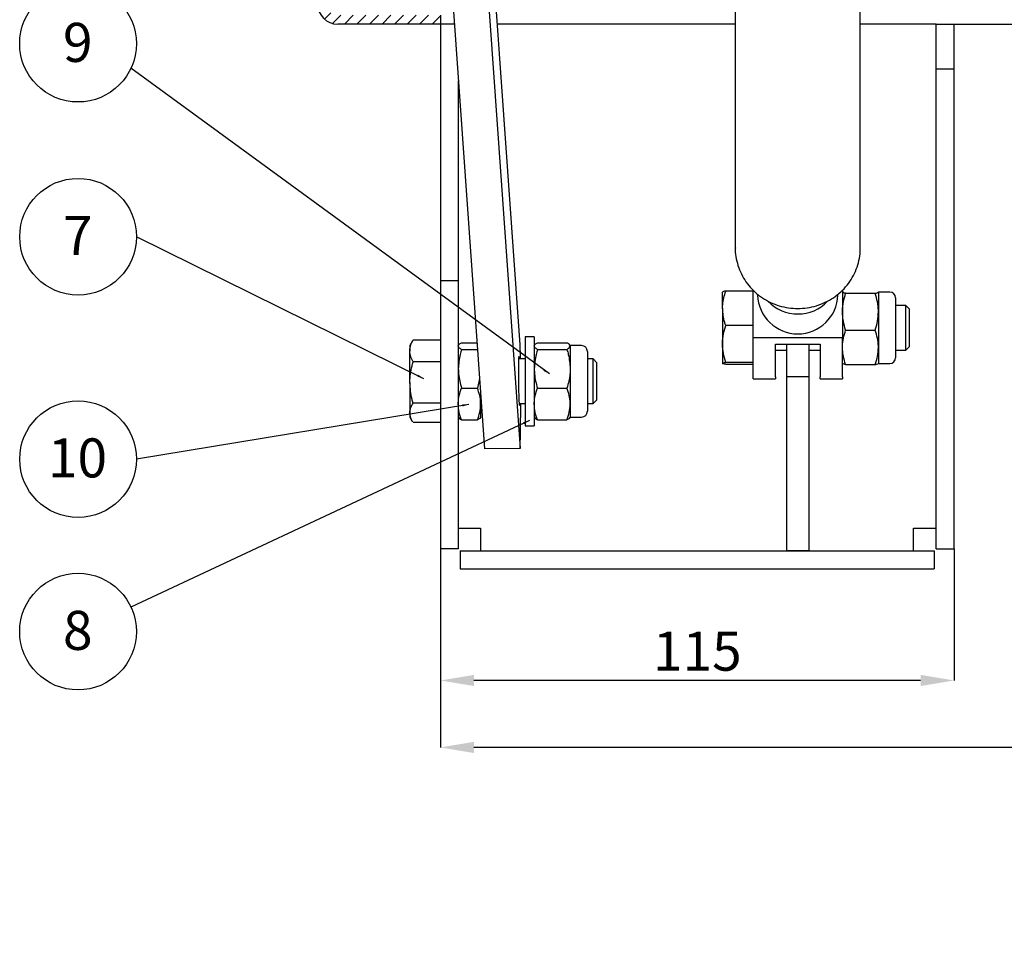
# Model space of a CAD drawing. Units: millimetres. Extents: x 3778 to 37242, y 2946 to 8092.
# Drawn here: x 9079 to 9520, y 4722 to 5138 of the extents above; entities that cross this region are included whole.
import ezdxf

# ---------------------------------------------------------------- set-up
doc = ezdxf.new("R2010")
doc.units = ezdxf.units.MM
doc.header["$LTSCALE"] = 0.1
doc.linetypes.add('SLD-DURCHGEHEND', pattern=[0])
for name, color, linetype in [('3T', 8, 'Continuous'), ('BEM', 1, 'Continuous'), ('SCHRAFF', 7, 'SLD-DURCHGEHEND')]:
    doc.layers.add(name, color=color, linetype=linetype)
doc.layers.add('KONTUR', color=7, linetype='Continuous', lineweight=25)
doc.styles.add('SLDTEXTSTYLE1', font='TXT', dxfattribs={"width": 0.605})
doc.dimstyles.new('SLDDIMSTYLE10', dxfattribs={"dimtxt": 17.5, "dimasz": 15, "dimexe": 0, "dimexo": 0.0625, "dimgap": 4.375, "dimtad": 1, "dimdec": 1, "dimlfac": 0.5, "dimrnd": 1e-09, "dimzin": 12, "dimdsep": 46, "dimtxsty": 'SLDTEXTSTYLE1', "dimblk1": 'NONE', "dimblk2": 'NONE', "dimsah": 1, "dimcen": 0.09, "dimse1": 1, "dimse2": 1, "dimsd1": 1, "dimsd2": 1, "dimadec": 0, "dimazin": 3, "dimtfac": 1, "dimtdec": 1, "dimtofl": 0, "dimtmove": 0, "dimatfit": 3, "dimldrblk": 'NONE', "dimfxl": 1, "dimfrac": 2, "dimtolj": 1, "dimtzin": 12, "dimarcsym": 0})
doc.dimstyles.new('SLDDIMSTYLE2', dxfattribs={"dimtxt": 3.5, "dimasz": 3, "dimexe": 0, "dimexo": 0.0625, "dimgap": 0.875, "dimtad": 1, "dimdec": 0, "dimlfac": 2, "dimrnd": 1e-09, "dimzin": 12, "dimdsep": 46, "dimtxsty": 'SLDTEXTSTYLE1', "dimsah": 1, "dimcen": 0.09, "dimadec": 0, "dimazin": 3, "dimtfac": 1, "dimtdec": 0, "dimtmove": 0, "dimatfit": 0, "dimfxl": 1, "dimfrac": 2, "dimtolj": 1, "dimtzin": 12, "dimarcsym": 0})
doc.dimstyles.new('SLDDIMSTYLE7', dxfattribs={"dimtxt": 17.5, "dimasz": 15, "dimexe": 0, "dimexo": 0.0625, "dimgap": 4.375, "dimtad": 1, "dimdec": 0, "dimlfac": 0.5, "dimrnd": 1e-09, "dimzin": 12, "dimdsep": 46, "dimtxsty": 'SLDTEXTSTYLE1', "dimsah": 1, "dimcen": 0.09, "dimadec": 0, "dimazin": 3, "dimtfac": 1, "dimtdec": 0, "dimtofl": 0, "dimtmove": 0, "dimatfit": 3, "dimfxl": 1, "dimfrac": 2, "dimtolj": 1, "dimtzin": 12, "dimarcsym": 0})

# ---------------------------------------------------------------- blocks, each defined once
blk = doc.blocks.new('*D203')
at = {"layer": 'BEM', "color": 0, "lineweight": -2, "transparency": 16777216}
for p, q in [((10467.42, 5135.73), (10467.42, 4811.78)), ((9267.42, 4900.73), (9267.42, 4811.78)), ((10452.42, 4811.78), (9282.42, 4811.78))]:
    blk.add_line(p, q, dxfattribs=at)
at = {"layer": 'BEM', "color": 0, "transparency": 16777216}
for points in [[(9282.42, 4814.28), (9282.42, 4809.28), (9267.42, 4811.78)], [(10452.42, 4814.28), (10452.42, 4809.28), (10467.42, 4811.78)]]:
    blk.add_solid(points, dxfattribs=at)
at = {"layer": 'DEFPOINTS', "color": 0, "transparency": 16777216}
for p in [(10467.42, 5135.79), (9267.42, 4900.79), (9267.42, 4811.78)]:
    blk.add_point(p, dxfattribs=at)
at = {"layer": 'BEM', "color": 0, "transparency": 16777216, "insert": (9867.42, 4833.66), "char_height": 17.5, "attachment_point": 2, "style": 'SLDTEXTSTYLE1'}
blk.add_mtext('\\A1;Lichte Weite 600', dxfattribs=at)
blk = doc.blocks.new('*D204')
at = {"layer": 'BEM', "color": 0, "lineweight": -2, "transparency": 16777216}
for p, q in [((9267.42, 4900.73), (9267.42, 4841.78)), ((9497.43, 4900.73), (9497.43, 4841.78)), ((9482.43, 4841.78), (9282.42, 4841.78))]:
    blk.add_line(p, q, dxfattribs=at)
at = {"layer": 'BEM', "color": 0, "transparency": 16777216}
for points in [[(9282.42, 4844.28), (9282.42, 4839.28), (9267.42, 4841.78)], [(9482.43, 4844.28), (9482.43, 4839.28), (9497.43, 4841.78)]]:
    blk.add_solid(points, dxfattribs=at)
at = {"layer": 'DEFPOINTS', "color": 0, "transparency": 16777216}
for p in [(9267.42, 4900.79), (9497.43, 4900.79), (9267.42, 4841.78)]:
    blk.add_point(p, dxfattribs=at)
at = {"layer": 'BEM', "color": 0, "transparency": 16777216, "insert": (9382.42, 4863.66), "char_height": 17.5, "attachment_point": 2, "style": 'SLDTEXTSTYLE1'}
blk.add_mtext('\\A1;115', dxfattribs=at)
blk = doc.blocks.new('*D205')
at = {"layer": 'DEFPOINTS', "color": 0, "transparency": 16777216}
for p in [(10467.42, 5135.79), (9267.42, 4900.79), (10467.42, 4781.78)]:
    blk.add_point(p, dxfattribs=at)
at = {"layer": 'BEM', "color": 0, "transparency": 16777216, "insert": (9867.42, 4803.66), "char_height": 17.5, "attachment_point": 2, "style": 'SLDTEXTSTYLE1'}
blk.add_mtext('\\A1;c. d. 600', dxfattribs=at)
blk = doc.blocks.new('_None')
blk = doc.blocks.new('SW_NOTE_22')
at = {"layer": '3T', "color": 0}
blk.add_circle((-5.224, 0), 5.224, dxfattribs=at)
at = {"layer": '3T', "color": 0, "insert": (-5.249, 1.864), "char_height": 3.5, "attachment_point": 2, "style": 'SLDTEXTSTYLE1'}
blk.add_mtext('7', dxfattribs=at)
blk = doc.blocks.new('SW_NOTE_23')
at = {"layer": '3T', "color": 0}
blk.add_circle((-5.224, 0), 5.224, dxfattribs=at)
at = {"layer": '3T', "color": 0, "insert": (-5.273, 1.864), "char_height": 3.5, "attachment_point": 2, "style": 'SLDTEXTSTYLE1'}
blk.add_mtext('10', dxfattribs=at)
blk = doc.blocks.new('SW_NOTE_24')
at = {"layer": '3T', "color": 0}
blk.add_circle((-4.741, 2.195), 5.224, dxfattribs=at)
at = {"layer": '3T', "color": 0, "insert": (-4.765, 4.059), "char_height": 3.5, "attachment_point": 2, "style": 'SLDTEXTSTYLE1'}
blk.add_mtext('9', dxfattribs=at)
blk = doc.blocks.new('SW_NOTE_25')
at = {"layer": '3T', "color": 0}
blk.add_circle((-4.741, -2.195), 5.224, dxfattribs=at)
at = {"layer": '3T', "color": 0, "insert": (-4.765, -0.331), "char_height": 3.5, "attachment_point": 2, "style": 'SLDTEXTSTYLE1'}
blk.add_mtext('8', dxfattribs=at)

msp = doc.modelspace()

# ---------------------------------------------------------------- hatches: boundary and pattern name
at = {"layer": 'SCHRAFF'}
h = msp.add_hatch(dxfattribs=at)
h.set_pattern_fill('ANSI31', color=256, scale=1.25, style=0)
h.set_pattern_definition([(45, (8903.4404, 2704.454), (-2.80633, 2.80633), [])])
edge = h.paths.add_edge_path(flags=0)
edge.add_line((9267.420517, 5135.78886), (9267.420517, 5139.78886))
edge.add_line((9267.420517, 5139.78886), (9221.420517, 5139.78886))
edge.add_arc((9221.420517, 5144.78886), 5, 180, 270, ccw=False)
edge.add_line((9216.420517, 5144.78886), (9216.420517, 5229.78886))
edge.add_arc((9202.420517, 5229.78886), 14, 0, 141.08967961)
edge.add_line((9191.526696, 5238.582305), (9184.201817, 5229.507827))
edge.add_arc((9176.420517, 5235.78886), 10, 180, 321.08967961, ccw=False)
edge.add_line((9166.420517, 5235.78886), (9166.420517, 5255.78886))
edge.add_line((9166.420517, 5255.78886), (9162.420517, 5255.78886))
edge.add_line((9162.420517, 5255.78886), (9162.420517, 5235.78886))
edge.add_arc((9176.420517, 5235.78886), 14, 180, 321.08967961)
edge.add_line((9187.314337, 5226.995414), (9194.639216, 5236.069892))
edge.add_arc((9202.420517, 5229.78886), 10, 0, 141.08967961, ccw=False)
edge.add_line((9212.420517, 5229.78886), (9212.420517, 5144.78886))
edge.add_arc((9221.420517, 5144.78886), 9, 180, 270)
edge.add_line((9221.420517, 5135.78886), (9267.420517, 5135.78886))

# ---------------------------------------------------------------- linework, layer by layer
at = {"layer": 'KONTUR'}
for p, q in [((9271.385632, 5167.192159), (9287.122153, 4945.55697)), ((9287.380062, 5167.348033), (9303.116642, 4945.712851)), ((9399.420522, 5170.056952), (9399.420522, 5035.549255)), ((9455.420516, 5035.549255), (9455.420516, 5170.056952)), ((9303.116642, 4992.154928), (9291.498266, 5155.788859)), ((9267.420493, 5139.78886), (9267.420493, 5135.78886)), ((9267.420493, 5135.78886), (9221.420489, 5135.78886)), ((9273.615323, 5135.78886), (9267.420493, 5135.78886)), ((9267.420493, 5135.78886), (9267.420493, 5020.788857)), ((9399.420522, 5135.78886), (9292.918347, 5135.78886)), ((9479.428492, 5135.78886), (9455.420516, 5135.78886)), ((9489.428483, 5135.78886), (9479.428492, 5135.78886)), ((9489.428483, 5135.78886), (9497.428469, 5135.78886)), ((9489.428483, 5115.78886), (9489.428483, 5135.78886)), ((9497.428469, 5135.78886), (10467.420541, 5135.78886)), ((9497.428469, 5115.78886), (9497.428469, 5135.78886)), ((9489.428483, 5115.78886), (9497.428469, 5115.78886)), ((9489.428483, 4900.78886), (9489.428483, 5115.78886)), ((9497.428469, 4900.78886), (9497.428469, 5115.78886)), ((9275.420509, 5110.364249), (9275.420509, 5020.788857)), ((9275.420509, 5020.788857), (9267.420493, 5020.788857)), ((9267.420493, 5020.788857), (9267.420493, 4900.78886)), ((9275.420509, 5020.788857), (9275.420509, 4900.78886)), ((9393.72053, 5008.486794), (9393.72053, 5015.767934)), ((9407.420508, 5016.240204), (9395.149581, 5016.240204)), ((9407.420508, 4995.283382), (9407.420508, 5016.584204)), ((9409.420512, 5014.866197), (9409.420512, 5014.409261)), ((9445.420526, 5014.409261), (9445.420526, 5014.815742)), ((9447.42053, 5016.673932), (9447.42053, 4995.283382)), ((9447.436832, 5015.817092), (9447.42053, 5015.788862)), ((9448.849581, 5015.212627), (9462.071441, 5015.212627)), ((9463.500522, 5015.760677), (9463.457815, 5015.816876)), ((9463.500522, 5015.788862), (9463.48422, 5015.817092)), ((9468.647174, 5015.788862), (9463.500522, 5015.788862)), ((9463.500522, 5015.788862), (9463.500522, 5015.760677)), ((9463.500522, 5015.760677), (9463.500522, 5006.952705)), ((9471.220516, 5013.215529), (9471.220516, 4986.362191)), ((9393.72053, 5008.486794), (9393.72053, 4992.507713)), ((9475.764505, 5009.788858), (9471.220516, 5009.788858)), ((9477.420531, 5008.132862), (9475.764505, 5009.788858)), ((9475.764505, 5005.225064), (9475.764505, 5009.788858)), ((9477.420531, 5004.32484), (9477.420531, 5008.132862)), ((9463.500522, 5006.952705), (9463.500522, 4990.98088)), ((9475.764505, 4989.788862), (9475.764505, 5005.225064)), ((9477.420531, 4991.444858), (9477.420531, 5004.32484)), ((9407.420508, 5000.733392), (9395.149581, 5000.733392)), ((9309.420489, 4995.788859), (9305.42054, 4995.788859)), ((9305.42054, 4995.788859), (9305.42054, 4955.788852)), ((9309.420489, 4995.788859), (9309.420489, 4955.788852)), ((9447.42053, 4995.283382), (9407.420508, 4995.283382)), ((9407.420508, 4977.738904), (9407.420508, 4995.283382)), ((9447.42053, 4977.738904), (9447.42053, 4995.283382)), ((9448.849581, 4998.692767), (9462.071441, 4998.692767)), ((9254.954539, 4993.926244), (9253.720544, 4991.788866)), ((9253.720544, 4991.788866), (9253.720544, 4989.35719)), ((9255.149565, 4994.252773), (9254.982374, 4993.91018)), ((9267.420493, 4994.252773), (9255.149565, 4994.252773)), ((9276.84959, 4993.091853), (9283.747099, 4993.091853)), ((9310.84957, 4993.091853), (9324.07143, 4993.091853)), ((9330.647193, 4991.788866), (9325.50051, 4991.788866)), ((9325.50051, 4991.57034), (9325.50051, 4981.397317)), ((9393.72053, 4992.507713), (9393.72053, 4983.809786)), ((9417.420529, 4977.738904), (9417.420529, 4992.359312)), ((9417.420529, 4992.359312), (9437.42051, 4992.359312)), ((9422.420524, 4992.359312), (9422.420524, 4977.788852)), ((9432.420514, 4992.359312), (9432.420514, 4977.788852)), ((9437.42051, 4992.359312), (9437.42051, 4977.738904)), ((9463.500522, 4990.98088), (9463.500522, 4983.788864)), ((9475.764505, 4989.788862), (9477.420531, 4991.444858)), ((9253.720544, 4975.229623), (9253.720544, 4989.35719)), ((9276.84959, 4990.048812), (9283.963166, 4990.048812)), ((9310.84957, 4990.048812), (9324.07143, 4990.048812)), ((9333.220504, 4989.215525), (9333.220504, 4980.495291)), ((9417.420529, 4989.788862), (9422.420524, 4989.788862)), ((9432.420514, 4989.788862), (9437.42051, 4989.788862)), ((9471.220516, 4989.788862), (9475.764505, 4989.788862)), ((9267.420493, 4984.461592), (9255.149565, 4984.461592)), ((9305.42054, 4985.788854), (9302.391253, 4985.788854)), ((9335.76449, 4985.788854), (9333.220504, 4985.788854)), ((9337.420545, 4984.132858), (9335.76449, 4985.788854)), ((9335.76449, 4975.439342), (9335.76449, 4985.788854)), ((9337.420545, 4975.497218), (9337.420545, 4984.132858)), ((9407.420508, 4984.282048), (9395.149581, 4984.282048)), ((9407.420508, 4983.337523), (9395.149581, 4983.337523)), ((9447.42053, 4983.788864), (9447.436832, 4983.760627)), ((9448.849581, 4983.268993), (9462.071441, 4983.268993)), ((9463.48422, 4983.760627), (9463.500522, 4983.788864)), ((9463.500522, 4983.788864), (9468.647174, 4983.788864)), ((9325.50051, 4981.397317), (9325.50051, 4965.61584)), ((9333.220504, 4980.495291), (9333.220504, 4962.362187)), ((9407.420508, 4976.864787), (9407.420508, 4977.738904)), ((9417.420529, 4977.738904), (9417.420529, 4976.864787)), ((9432.420514, 4977.788852), (9422.420524, 4977.788852)), ((9422.420524, 4977.788852), (9422.420524, 4967.788862)), ((9432.420514, 4977.788852), (9432.420514, 4967.788862)), ((9437.42051, 4976.864787), (9437.42051, 4977.738904)), ((9447.42053, 4977.738904), (9447.42053, 4976.864787)), ((9253.720544, 4975.229623), (9253.720544, 4961.661311)), ((9284.887276, 4977.033289), (9283.991478, 4972.745823)), ((9335.76449, 4965.788858), (9335.76449, 4975.439342)), ((9337.420545, 4967.444854), (9337.420545, 4975.497218)), ((9407.420508, 4976.864787), (9417.420529, 4976.864787)), ((9437.42051, 4976.864787), (9447.42053, 4976.864787)), ((9276.84959, 4972.745823), (9283.991478, 4972.745823)), ((9285.4205, 4969.523297), (9285.4205, 4965.61584)), ((9310.84957, 4972.745823), (9324.07143, 4972.745823)), ((9267.420493, 4965.997668), (9255.149565, 4965.997668)), ((9285.4205, 4965.788858), (9285.685681, 4965.788858)), ((9285.4205, 4965.61584), (9285.4205, 4959.798412)), ((9302.614532, 4965.788858), (9305.42054, 4965.788858)), ((9325.50051, 4965.61584), (9325.50051, 4959.788861)), ((9333.220504, 4965.788858), (9335.76449, 4965.788858)), ((9335.76449, 4965.788858), (9337.420545, 4967.444854)), ((9422.420524, 4967.788862), (9422.420524, 4899.788858)), ((9432.420514, 4967.788862), (9432.420514, 4899.788858)), ((9253.720544, 4961.661311), (9253.720544, 4959.788861)), ((9253.720544, 4959.788861), (9254.954539, 4957.651468)), ((9325.50051, 4959.788861), (9330.647193, 4959.788861)), ((9267.420493, 4957.324939), (9255.149565, 4957.324939)), ((9276.84959, 4958.485873), (9283.991478, 4958.485873)), ((9305.42054, 4955.788852), (9309.420489, 4955.788852)), ((9310.84957, 4958.485873), (9324.07143, 4958.485873)), ((9303.116642, 4945.712851), (9287.122153, 4945.55697)), ((9275.420509, 4909.988867), (9285.4205, 4909.988867)), ((9285.4205, 4909.988867), (9285.424493, 4909.988867)), ((9285.424493, 4909.988867), (9285.424493, 4909.78487)), ((9285.424493, 4909.78487), (9285.424493, 4899.78488)), ((9479.224495, 4909.988867), (9479.428492, 4909.988867)), ((9479.224495, 4909.78487), (9479.224495, 4909.988867)), ((9479.224495, 4899.78488), (9479.224495, 4909.78487)), ((9479.428492, 4909.988867), (9489.428483, 4909.988867)), ((9275.420509, 4900.78886), (9267.420493, 4900.78886)), ((9276.224516, 4899.78488), (9276.224516, 4891.784878)), ((9276.224516, 4899.78488), (9488.424502, 4899.78488)), ((9432.420514, 4899.788858), (9422.420524, 4899.788858)), ((9488.424502, 4899.78488), (9488.424502, 4891.784878)), ((9489.428483, 4900.78886), (9497.428469, 4900.78886)), ((9276.224516, 4891.784878), (9488.424502, 4891.784878))]:
    msp.add_line(p, q, dxfattribs=at)
at = {"layer": 'KONTUR', "flags": 128}
for points in [[(9303.212486, 4985.788854), (9303.197644, 4986.898171), (9303.116642, 4992.154928)], [(9302.641354, 4985.788854), (9302.611135, 4986.2711), (9302.536271, 4986.97734), (9302.466474, 4986.939164), (9302.406572, 4986.159162), (9302.360616, 4984.690519), (9302.331708, 4982.633279), (9302.321873, 4980.127679), (9302.331708, 4977.34444), (9302.360616, 4974.473255), (9302.406572, 4971.709789), (9302.466474, 4969.242351), (9302.536271, 4967.239113), (9302.611135, 4965.836586), (9302.685998, 4965.130346), (9302.755736, 4965.168522), (9302.807651, 4965.788858)]]:
    msp.add_lwpolyline(points, dxfattribs=at)
at = {"layer": 'KONTUR'}
for centre, radius, start, end in [((9221.420517, 5144.78886), 9, 180, 270), ((9427.420519, 5015.046287), 18.011275, 182.02687154, 357.97312846), ((9468.647183, 5013.215526), 2.573333, 0, 90), ((9427.420229, 5024.459145), 18.511739, 224.07050332, 316.09824074), ((9330.647183, 4989.215526), 2.573333, 0, 90), ((9468.647183, 4986.362193), 2.573333, 270, 0), ((8596.20571, 4963.876568), 707.144247, 358.528137934, 0.154941887), ((9330.647183, 4962.362193), 2.573333, 270, 0)]:
    msp.add_arc(centre, radius, start, end, dxfattribs=at)
for points, knots in [([(9399.473898, 5035.557719), (9399.457301, 5035.266246), (9399.363434, 5033.617804), (9399.813874, 5030.613383), (9400.844551, 5026.663201), (9402.525527, 5022.915035), (9404.750274, 5019.452809), (9407.487934, 5016.351985), (9410.673598, 5013.681231), (9414.238887, 5011.500407), (9418.105002, 5009.859435), (9422.18625, 5008.796813), (9426.391212, 5008.338687), (9430.624747, 5008.497607), (9434.790016, 5009.2722), (9438.790927, 5010.646519), (9442.534685, 5012.590232), (9445.934064, 5015.059265), (9448.910545, 5017.996535), (9451.393294, 5021.33351), (9453.333142, 5024.992093), (9454.659253, 5028.886814), (9455.376867, 5032.56894), (9455.362048, 5034.931406), (9455.355786, 5035.929711)], [0, 0, 0, 0, 0.0101822802, 0.0575866022, 0.1049603883, 0.1523388192, 0.1997583976, 0.2472493309, 0.2948328975, 0.3425197264, 0.3903110532, 0.438199482, 0.4861711189, 0.5342077916, 0.5822856626, 0.6303735053, 0.67844468, 0.7264706483, 0.7744254198, 0.8222863511, 0.8700384683, 0.9176780191, 0.9652132485, 1, 1, 1, 1]), ([(9393.72053, 5008.486794), (9393.733997, 5009.049119), (9393.796814, 5011.672178), (9394.554403, 5014.230404), (9395.149581, 5016.240204)], [0, 0, 0, 0, 0.21437751, 1, 1, 1, 1]), ([(9395.149581, 5016.240204), (9394.750162, 5016.163505), (9393.944, 5016.008702), (9393.79547, 5015.848674), (9393.72053, 5015.767934)], [0, 0, 0, 0, 0.4954572509, 1, 1, 1, 1]), ([(9448.849581, 5015.212627), (9448.633847, 5015.258637), (9447.796216, 5015.43728), (9447.580608, 5015.622879), (9447.42053, 5015.760677)], [0, 0, 0, 0, 0.2575522996, 1, 1, 1, 1]), ([(9447.42053, 5006.952705), (9447.422235, 5007.14848), (9447.435149, 5008.631161), (9447.747236, 5011.426643), (9448.479895, 5013.942946), (9448.849581, 5015.212627)], [0, 0, 0, 0, 0.0700850514, 0.5307819662, 1, 1, 1, 1]), ([(9462.071441, 5015.212627), (9462.287174, 5015.258637), (9463.124804, 5015.43728), (9463.340431, 5015.622879), (9463.500522, 5015.760677)], [0, 0, 0, 0, 0.2575522026, 1, 1, 1, 1]), ([(9463.500522, 5006.952705), (9463.498817, 5007.14848), (9463.485904, 5008.631162), (9463.173774, 5011.426641), (9462.441123, 5013.942946), (9462.071441, 5015.212627)], [0, 0, 0, 0, 0.0700850295, 0.530782113, 1, 1, 1, 1]), ([(9395.149581, 5000.733392), (9394.990056, 5001.209529), (9394.144649, 5003.73283), (9393.910498, 5006.357439), (9393.72053, 5008.486794)], [0, 0, 0, 0, 0.18869579089, 1, 1, 1, 1]), ([(9448.849581, 4998.692767), (9448.450162, 5000.034214), (9447.644, 5002.741704), (9447.49547, 5005.540562), (9447.42053, 5006.952705)], [0, 0, 0, 0, 0.4954575183, 1, 1, 1, 1]), ([(9462.071441, 4998.692767), (9462.470872, 5000.034213), (9463.277059, 5002.741701), (9463.425584, 5005.540561), (9463.500522, 5006.952705)], [0, 0, 0, 0, 0.4954578766, 1, 1, 1, 1]), ([(9393.72053, 4992.507713), (9393.722235, 4992.702678), (9393.735148, 4994.179206), (9394.047236, 4996.963113), (9394.779895, 4999.468979), (9395.149581, 5000.733392)], [0, 0, 0, 0, 0.07008615675, 0.53078256595, 1, 1, 1, 1]), ([(9447.42053, 4990.98088), (9447.422235, 4991.163667), (9447.435149, 4992.547975), (9447.747238, 4995.157998), (9448.479895, 4997.507334), (9448.849581, 4998.692767)], [0, 0, 0, 0, 0.0700853024, 0.5307813652, 1, 1, 1, 1]), ([(9463.500522, 4990.98088), (9463.498817, 4991.163667), (9463.485904, 4992.547976), (9463.173772, 4995.157996), (9462.441123, 4997.507333), (9462.071441, 4998.692767)], [0, 0, 0, 0, 0.0700852805, 0.530781512, 1, 1, 1, 1]), ([(9253.720544, 4989.35719), (9253.722239, 4989.473221), (9253.735071, 4990.351967), (9254.047248, 4992.008877), (9254.779888, 4993.50025), (9255.149565, 4994.252773)], [0, 0, 0, 0, 0.0700852125, 0.5307804878, 1, 1, 1, 1]), ([(9275.420509, 4991.57034), (9275.422225, 4991.6064), (9275.43522, 4991.879498), (9275.747222, 4992.394453), (9276.479896, 4992.857971), (9276.84959, 4993.091853)], [0, 0, 0, 0, 0.0700834427, 0.5307808414, 1, 1, 1, 1]), ([(9276.84959, 4990.048812), (9276.450173, 4990.295918), (9275.644016, 4990.794662), (9275.495461, 4991.310219), (9275.420509, 4991.57034)], [0, 0, 0, 0, 0.4954570667, 1, 1, 1, 1]), ([(9309.420489, 4991.57034), (9309.422204, 4991.6064), (9309.4352, 4991.879498), (9309.747201, 4992.394453), (9310.479875, 4992.857971), (9310.84957, 4993.091853)], [0, 0, 0, 0, 0.0700834427, 0.5307808414, 1, 1, 1, 1]), ([(9310.84957, 4990.048812), (9310.450153, 4990.295918), (9309.643995, 4990.794662), (9309.495441, 4991.310219), (9309.420489, 4991.57034)], [0, 0, 0, 0, 0.4954570667, 1, 1, 1, 1]), ([(9325.50051, 4991.57034), (9325.498816, 4991.6064), (9325.485985, 4991.879499), (9325.173725, 4992.394453), (9324.441099, 4992.85797), (9324.07143, 4993.091853)], [0, 0, 0, 0, 0.0700833288, 0.5307810997, 1, 1, 1, 1]), ([(9324.07143, 4990.048812), (9324.470846, 4990.295918), (9325.277004, 4990.794662), (9325.425558, 4991.310219), (9325.50051, 4991.57034)], [0, 0, 0, 0, 0.4954570667, 1, 1, 1, 1]), ([(9395.149581, 4984.282048), (9394.750162, 4985.617933), (9393.944002, 4988.314193), (9393.79547, 4991.101434), (9393.72053, 4992.507713)], [0, 0, 0, 0, 0.495458546, 1, 1, 1, 1]), ([(9448.849581, 4983.268993), (9448.450162, 4984.521441), (9447.644001, 4987.049301), (9447.49547, 4989.662441), (9447.42053, 4990.98088)], [0, 0, 0, 0, 0.49545785914, 1, 1, 1, 1]), ([(9462.071441, 4983.268993), (9462.470872, 4984.52144), (9463.277058, 4987.049298), (9463.425584, 4989.66244), (9463.500522, 4990.98088)], [0, 0, 0, 0, 0.49545821746, 1, 1, 1, 1]), ([(9255.149565, 4984.461592), (9254.750144, 4985.25666), (9253.943975, 4986.861377), (9253.795471, 4988.520228), (9253.720544, 4989.35719)], [0, 0, 0, 0, 0.4954564467, 1, 1, 1, 1]), ([(9276.84959, 4990.048812), (9276.633857, 4989.322504), (9275.796226, 4986.502459), (9275.5806, 4983.572592), (9275.420509, 4981.397317)], [0, 0, 0, 0, 0.2575518736, 1, 1, 1, 1]), ([(9310.84957, 4990.048812), (9310.633836, 4989.322504), (9309.796205, 4986.502459), (9309.580579, 4983.572592), (9309.420489, 4981.397317)], [0, 0, 0, 0, 0.2575518736, 1, 1, 1, 1]), ([(9324.07143, 4990.048812), (9324.287163, 4989.322504), (9325.124794, 4986.502459), (9325.34042, 4983.572592), (9325.50051, 4981.397317)], [0, 0, 0, 0, 0.2575518736, 1, 1, 1, 1]), ([(9253.720544, 4975.229623), (9253.734, 4975.899187), (9253.796765, 4979.02247), (9254.554373, 4982.068537), (9255.149565, 4984.461592)], [0, 0, 0, 0, 0.2143784477, 1, 1, 1, 1]), ([(9393.72053, 4983.809786), (9393.722235, 4983.820976), (9393.735148, 4983.905722), (9394.047239, 4984.065583), (9394.779895, 4984.209454), (9395.149581, 4984.282048)], [0, 0, 0, 0, 0.0700860236, 0.5307812262, 1, 1, 1, 1]), ([(9395.149581, 4983.337523), (9394.750162, 4983.414219), (9393.944, 4983.569016), (9393.79547, 4983.729044), (9393.72053, 4983.809786)], [0, 0, 0, 0, 0.4954572309, 1, 1, 1, 1]), ([(9448.849581, 4983.268993), (9448.632308, 4983.314985), (9447.873619, 4983.475586), (9447.674328, 4983.642446), (9447.53211, 4983.761521)], [0, 0, 0, 0, 0.2863795963, 1, 1, 1, 1]), ([(9462.071441, 4983.268993), (9462.287174, 4983.315003), (9463.124804, 4983.493646), (9463.340431, 4983.679245), (9463.500522, 4983.817043)], [0, 0, 0, 0, 0.2575522026, 1, 1, 1, 1]), ([(9275.420509, 4981.397317), (9275.441714, 4980.610656), (9275.52065, 4977.682263), (9276.288217, 4974.831083), (9276.84959, 4972.745823)], [0, 0, 0, 0, 0.2686325673, 1, 1, 1, 1]), ([(9309.420489, 4981.397317), (9309.441717, 4980.610656), (9309.52074, 4977.68227), (9310.288243, 4974.831085), (9310.84957, 4972.745823)], [0, 0, 0, 0, 0.2686331051, 1, 1, 1, 1]), ([(9325.50051, 4981.397317), (9325.479306, 4980.610656), (9325.400369, 4977.682263), (9324.632803, 4974.831083), (9324.07143, 4972.745823)], [0, 0, 0, 0, 0.2686325673, 1, 1, 1, 1]), ([(9255.149565, 4965.997668), (9254.99004, 4966.564601), (9254.144635, 4969.569072), (9253.910499, 4972.694197), (9253.720544, 4975.229623)], [0, 0, 0, 0, 0.1886964288, 1, 1, 1, 1]), ([(9275.420509, 4965.61584), (9275.422225, 4965.784834), (9275.43522, 4967.064703), (9275.747221, 4969.47775), (9276.479896, 4971.64983), (9276.84959, 4972.745823)], [0, 0, 0, 0, 0.0700842452, 0.5307814415, 1, 1, 1, 1]), ([(9285.4205, 4965.61584), (9285.418805, 4965.784834), (9285.405975, 4967.064706), (9285.0937, 4969.47774), (9284.361123, 4971.649829), (9283.991478, 4972.745823)], [0, 0, 0, 0, 0.0700842323, 0.5307824645, 1, 1, 1, 1]), ([(9309.420489, 4965.61584), (9309.422204, 4965.784834), (9309.435199, 4967.064703), (9309.747201, 4969.47775), (9310.479875, 4971.64983), (9310.84957, 4972.745823)], [0, 0, 0, 0, 0.0700842452, 0.5307814415, 1, 1, 1, 1]), ([(9325.50051, 4965.61584), (9325.498816, 4965.784834), (9325.485985, 4967.064706), (9325.173726, 4969.477746), (9324.441099, 4971.64983), (9324.07143, 4972.745823)], [0, 0, 0, 0, 0.0700841313, 0.5307816998, 1, 1, 1, 1]), ([(9253.720544, 4961.661311), (9253.722239, 4961.764085), (9253.735071, 4962.542418), (9254.047246, 4964.010084), (9254.779888, 4965.331104), (9255.149565, 4965.997668)], [0, 0, 0, 0, 0.0700866992, 0.5307823256, 1, 1, 1, 1]), ([(9276.84959, 4958.485873), (9276.450174, 4959.643811), (9275.644019, 4961.980914), (9275.495462, 4964.396884), (9275.420509, 4965.61584)], [0, 0, 0, 0, 0.495458866, 1, 1, 1, 1]), ([(9283.991478, 4958.485873), (9284.3909, 4959.643811), (9285.197064, 4961.980912), (9285.345571, 4964.396884), (9285.4205, 4965.61584)], [0, 0, 0, 0, 0.4954591274, 1, 1, 1, 1]), ([(9310.84957, 4958.485873), (9310.450153, 4959.643811), (9309.643998, 4961.980914), (9309.495442, 4964.396884), (9309.420489, 4965.61584)], [0, 0, 0, 0, 0.495458866, 1, 1, 1, 1]), ([(9324.07143, 4958.485873), (9324.470846, 4959.643811), (9325.277001, 4961.980914), (9325.425558, 4964.396884), (9325.50051, 4965.61584)], [0, 0, 0, 0, 0.495458866, 1, 1, 1, 1]), ([(9254.982374, 4957.667546), (9254.651352, 4958.258508), (9253.918429, 4959.56697), (9253.790626, 4960.919595), (9253.720544, 4961.661311)], [0, 0, 0, 0, 0.4516468022, 1, 1, 1, 1]), ([(9275.420509, 4960.007386), (9275.422225, 4959.971321), (9275.435219, 4959.698195), (9275.747218, 4959.183265), (9276.479896, 4958.719752), (9276.84959, 4958.485873)], [0, 0, 0, 0, 0.0700868343, 0.5307841924, 1, 1, 1, 1]), ([(9285.4205, 4960.007386), (9285.418805, 4959.971321), (9285.405975, 4959.698194), (9285.093703, 4959.183267), (9284.361123, 4958.719753), (9283.991478, 4958.485873)], [0, 0, 0, 0, 0.0700868214, 0.5307852154, 1, 1, 1, 1]), ([(9309.420489, 4960.007386), (9309.422204, 4959.971321), (9309.435198, 4959.698195), (9309.747198, 4959.183265), (9310.479875, 4958.719752), (9310.84957, 4958.485873)], [0, 0, 0, 0, 0.0700868343, 0.5307841924, 1, 1, 1, 1]), ([(9325.50051, 4960.007386), (9325.498816, 4959.971321), (9325.485986, 4959.698194), (9325.173729, 4959.183266), (9324.441099, 4958.719753), (9324.07143, 4958.485873)], [0, 0, 0, 0, 0.0700867205, 0.5307844507, 1, 1, 1, 1])]:
    msp.add_open_spline(points, degree=3, knots=knots, dxfattribs=at)

# ---------------------------------------------------------------- block references
at = {"layer": '3T', "xscale": 5, "yscale": 5, "zscale": 5}
for name, p in [('SW_NOTE_24', (9128.857409, 5116.070851)), ('SW_NOTE_22', (9131.274574, 5040.566022)), ('SW_NOTE_23', (9131.274574, 4940.917207)), ('SW_NOTE_25', (9128.857409, 4874.630991))]:
    msp.add_blockref(name, p, dxfattribs=at)

# ---------------------------------------------------------------- dimensions: what is measured, and where the dimension line sits
at = {"layer": 'BEM'}
for base, p1, p2, text, dimstyle, picture, middle in [((9267.420517, 4811.784876), (10467.420517, 5135.78886), (9267.420517, 4900.78886), 'Lichte Weite <>', 'SLDDIMSTYLE7', '*D203', (9867.420517, 4811.784876)), ((10467.420517, 4781.784876), (9267.420517, 4900.78886), (10467.420517, 5135.78886), 'c. d. <>', 'SLDDIMSTYLE10', '*D205', (9867.420517, 4781.784876))]:
    dim = msp.add_linear_dim(base=base, p1=p1, p2=p2, text=text, dimstyle=dimstyle, dxfattribs=at)
    dim.commit()
    dim.dimension.update_dxf_attribs({"geometry": picture, "text_midpoint": middle, "dimtype": 160})
dim = msp.add_linear_dim(base=(9267.420517, 4841.784876), p1=(9497.428483, 4900.78886), p2=(9267.420517, 4900.78886), dimstyle='SLDDIMSTYLE7', dxfattribs=at)
dim.commit()
dim.dimension.update_dxf_attribs({"geometry": '*D204', "text_midpoint": (9382.4245, 4841.784876), "dimtype": 160})

# ---------------------------------------------------------------- leaders
at = {"layer": '3T'}
for points in [[(9316.183882, 4979.119714), (9128.857409, 5116.070851)], [(9260.033964, 4976.960101), (9131.274574, 5040.566022)], [(9280.190345, 4965.442169), (9131.274574, 4940.917207)], [(9307.363988, 4958.304777), (9128.857409, 4874.630991)]]:
    msp.add_leader(points, dimstyle='SLDDIMSTYLE2', dxfattribs=at)

doc.saveas('drawing.dxf')
